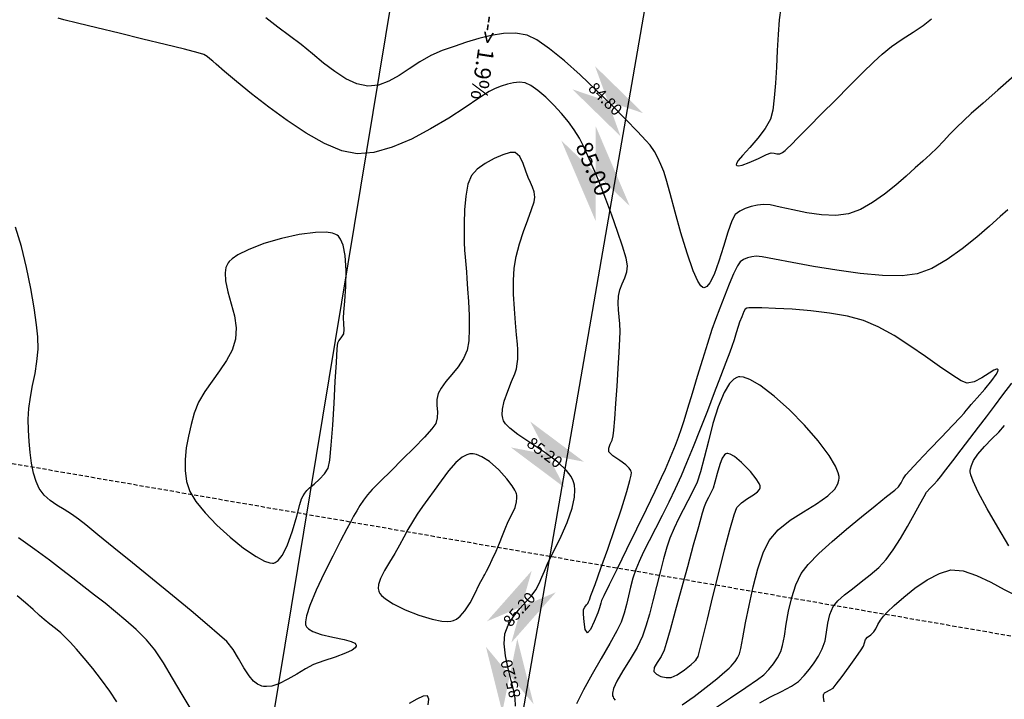
# Model space of a CAD drawing. Units: metres. Extents: x -5 to 4227, y -31 to 1890.
# Drawn here: x 362 to 422, y 205 to 247 of the extents above; entities that cross this region are included whole.
import ezdxf

# ---------------------------------------------------------------- set-up
doc = ezdxf.new("R2010")
doc.units = ezdxf.units.M
doc.linetypes.add('HIDDEN', pattern=[0.375, 0.25, -0.125])
for name, color, linetype in [('C-ROAD-CNTR-N', 92, 'Continuous'), ('C-ROAD-SAMP', 150, 'HIDDEN'), ('C-TOPO-MAJR', 9, 'Continuous'), ('C-TOPO-MINR', 8, 'Continuous'), ('l ferra norte', 7, 'Continuous'), ('pendientes', 150, 'Continuous'), ('Viewport8ForCustomObjects_0', 7, 'Continuous')]:
    doc.layers.add(name, color=color, linetype=linetype)
doc.styles.get("Standard").update_dxf_attribs({"font": 'simplex.shx'})

# ---------------------------------------------------------------- blocks, each defined once
blk = doc.blocks.new('*E17')
at = {"layer": 'C-ROAD-CNTR-N', "elevation": 0, "flags": 128}
blk.add_lwpolyline([(365.943, 352.03), (319.3, 82.958)], dxfattribs=at)
at = {"layer": 'C-ROAD-SAMP', "elevation": 0}
blk.add_lwpolyline([(833.101, 111.37), (25.046, 250.825), (23.076, 251.165)], dxfattribs=at)
at = {"layer": 'C-TOPO-MAJR', "color": 34, "elevation": 85}
for points in [[(351.809, 187.731), (352.464, 188.099), (353.138, 188.429), (353.737, 188.736), (354.165, 189.036), (354.518, 189.398), (354.839, 189.771), (355.128, 190.16), (355.388, 190.575), (355.621, 191.022), (355.787, 191.514), (355.881, 192.041), (355.958, 192.581), (356.076, 193.108), (356.292, 193.597), (356.568, 193.938), (356.968, 194.299), (357.455, 194.682), (357.99, 195.089), (358.537, 195.521), (359.058, 195.979), (359.516, 196.464), (359.945, 197.044), (360.389, 197.736), (360.821, 198.476), (361.22, 199.194), (361.56, 199.825), (361.818, 200.3), (361.969, 200.552), (362.188, 200.802), (362.417, 201.025), (362.647, 201.267), (362.828, 201.494), (363.151, 201.913), (363.581, 202.475), (364.08, 203.13), (364.611, 203.829), (365.139, 204.52), (365.627, 205.156), (366.11, 205.79), (366.63, 206.482), (367.161, 207.188)], [(366.926, 217.755), (366.464, 217.345), (365.817, 216.764), (365.03, 216.084), (364.149, 215.379), (363.221, 214.723), (362.29, 214.187), (361.403, 213.846), (360.482, 213.731), (359.293, 213.752), (357.933, 213.877), (356.498, 214.073), (355.086, 214.305), (353.793, 214.54), (352.716, 214.746), (351.951, 214.889), (351.595, 214.934), (351.326, 214.895), (351.065, 214.831), (350.824, 214.732), (350.617, 214.586), (350.453, 214.334), (350.222, 213.855), (349.949, 213.22), (349.658, 212.498), (349.371, 211.76), (349.114, 211.074), (348.902, 210.459), (348.632, 209.622), (348.327, 208.642), (348.008, 207.6), (347.696, 206.575), (347.413, 205.648), (347.18, 204.9), (347.019, 204.41), (346.833, 203.893), (346.649, 203.401), (346.461, 202.921), (346.261, 202.435), (346.044, 201.931), (345.814, 201.434), (345.41, 200.592), (344.885, 199.511), (344.294, 198.298), (343.687, 197.058), (343.119, 195.897), (342.643, 194.922), (342.31, 194.239), (342.175, 193.954), (342.13, 193.805), (342.097, 193.66), (342.052, 193.511), (341.939, 193.205), (341.732, 192.68), (341.499, 192.19), (341.308, 191.985), (341.183, 192.2), (341.104, 192.655), (341.069, 193.132), (341.075, 193.412), (341.151, 193.562), (341.262, 193.696), (341.335, 193.782), (341.386, 193.887), (341.431, 193.995), (341.529, 194.259), (341.778, 194.941), (342.134, 195.925), (342.552, 197.097), (342.986, 198.344), (343.391, 199.552), (343.723, 200.605), (343.906, 201.26), (343.979, 201.604), (343.992, 201.749), (343.987, 201.794), (343.959, 201.872), (343.864, 202.021), (343.648, 202.232), (343.287, 202.488), (342.857, 202.768), (342.627, 203.008), (342.623, 203.235), (342.703, 203.474), (342.81, 203.724), (342.888, 203.984), (342.922, 204.328), (342.976, 205.021), (343.043, 205.954), (343.115, 207.016), (343.184, 208.097), (343.243, 209.087), (343.286, 209.875), (343.303, 210.352), (343.288, 210.8), (343.248, 211.236), (343.206, 211.662), (343.184, 212.078), (343.204, 212.486), (343.294, 212.876), (343.436, 213.244), (343.588, 213.604), (343.707, 213.967), (343.75, 214.348), (343.666, 214.801), (343.453, 215.53), (343.151, 216.439), (342.799, 217.429), (342.436, 218.401), (342.103, 219.259), (341.838, 219.903), (341.591, 220.483), (341.347, 221.043), (341.095, 221.585), (340.821, 222.111), (340.514, 222.62), (340.161, 223.116), (339.741, 223.619), (339.265, 224.127), (338.769, 224.603), (338.289, 225.011), (337.86, 225.315), (337.519, 225.478), (337.169, 225.526), (336.808, 225.49), (336.439, 225.399), (336.065, 225.277), (335.69, 225.15), (335.332, 224.955), (334.706, 224.545), (333.866, 223.985), (332.865, 223.342), (331.756, 222.68), (330.59, 222.065), (329.422, 221.562), (328.305, 221.236), (327.29, 221.153), (326.359, 221.352), (325.303, 221.797), (324.173, 222.428), (323.02, 223.182), (321.895, 223.997), (320.85, 224.81), (319.935, 225.56), (319.201, 226.185), (318.7, 226.621), (318.482, 226.808), (318.303, 226.953), (318.136, 227.097), (317.947, 227.217), (317.593, 227.317), (316.765, 227.527), (315.597, 227.817), (314.225, 228.153), (312.786, 228.504), (311.415, 228.838), (310.249, 229.123), (309.422, 229.327), (309.07, 229.418)]]:
    blk.add_lwpolyline(points, dxfattribs=at)
at = {"layer": 'C-TOPO-MAJR', "color": 34}
blk.add_polyline3d([(326.102, 209.662, 85), (326.119, 209.703, 85), (326.162, 209.778, 85), (326.242, 209.881, 85), (326.357, 210.013, 85), (326.462, 210.199, 85), (326.491, 210.467, 85), (326.476, 210.81, 85), (326.453, 211.167, 85), (326.476, 211.519, 85), (326.534, 212.198, 85), (326.591, 213.083, 85), (326.609, 214.049, 85), (326.552, 214.974, 85), (326.428, 215.602, 85), (326.277, 215.967, 85), (326.144, 216.144, 85), (326.067, 216.21, 85), (325.989, 216.257, 85), (325.791, 216.329, 85), (325.4, 216.387, 85), (324.736, 216.378, 85), (323.747, 216.248, 85), (322.67, 216.012, 85), (321.603, 215.695, 85), (320.644, 215.326, 85), (320.018, 215.01, 85), (319.664, 214.769, 85), (319.495, 214.611, 85), (319.432, 214.533, 85), (319.376, 214.442, 85), (319.292, 214.246, 85), (319.235, 213.918, 85), (319.261, 213.43, 85), (319.407, 212.754, 85), (319.613, 212.033, 85), (319.808, 211.294, 85), (319.921, 210.564, 85), (319.881, 209.87, 85), (319.663, 209.215, 85), (319.319, 208.575, 85), (318.897, 207.945, 85), (318.443, 207.316, 85), (318.004, 206.681, 85), (317.628, 206.033, 85), (317.359, 205.365, 85), (317.168, 204.673, 85), (316.999, 203.968, 85), (316.871, 203.259, 85), (316.8, 202.557, 85), (316.802, 201.871, 85), (316.893, 201.213, 85), (317.091, 200.591, 85), (317.447, 199.995, 85), (318.02, 199.293, 85), (318.742, 198.546, 85), (319.545, 197.815, 85), (320.361, 197.158, 85), (321.122, 196.637, 85), (321.646, 196.357, 85), (321.965, 196.248, 85), (322.136, 196.23, 85), (322.206, 196.239, 85), (322.293, 196.27, 85), (322.464, 196.393, 85), (322.708, 196.705, 85), (323.011, 197.299, 85), (323.341, 198.195, 85), (323.607, 199.09, 85), (323.796, 199.801, 85), (323.895, 200.143, 85), (323.993, 200.326, 85), (324.096, 200.496, 85), (324.216, 200.664, 85), (324.378, 200.816, 85), (324.658, 201.05, 85), (324.988, 201.344, 85), (325.298, 201.675, 85), (325.519, 202.02, 85), (325.615, 202.505, 85), (325.709, 203.427, 85), (325.798, 204.635, 85), (325.88, 205.977, 85), (325.954, 207.303, 85), (326.017, 208.46, 85), (326.067, 209.297, 85), (326.102, 209.662, 85)], close=True, dxfattribs=at)
at = {"layer": 'C-TOPO-MAJR', "color": 7, "linetype": 'Continuous'}
blk.add_solid([(341.806, 222.867, 85), (343.892, 217.984, 85), (341.805, 217.092, 85), (339.719, 221.975, 85)], dxfattribs=at)
at = {"layer": 'C-TOPO-MINR', "color": 52}
for points, elevation in [([(355.728, 187.794), (355.691, 188.081), (355.688, 188.199), (355.694, 188.231), (355.711, 188.267), (355.763, 188.33), (355.876, 188.405), (356.06, 188.493), (356.274, 188.631), (356.469, 188.87), (356.823, 189.338), (357.251, 189.919), (357.669, 190.496), (357.994, 190.955), (358.142, 191.178), (358.191, 191.388), (358.249, 191.589), (358.382, 191.721), (358.579, 191.873), (358.764, 192.047), (358.882, 192.237), (359.012, 192.495), (359.163, 192.772), (359.346, 193.018), (359.577, 193.251), (360.005, 193.66), (360.585, 194.173), (361.267, 194.717), (362.006, 195.22), (362.753, 195.612), (363.46, 195.82), (364.197, 195.765), (365.024, 195.481), (365.88, 195.069), (366.703, 194.631), (367.431, 194.267)], 84.8), ([(366.995, 197.291), (366.323, 198.436), (365.675, 199.554), (365.126, 200.557), (364.811, 201.221), (364.672, 201.607), (364.636, 201.802), (364.637, 201.879), (364.651, 201.982), (364.705, 202.186), (364.839, 202.488), (365.097, 202.879), (365.505, 203.35), (365.952, 203.797), (366.38, 204.218), (366.73, 204.611)], 84.8), ([(367.309, 225.905), (366.316, 225.039), (365.419, 224.249), (364.699, 223.609), (364.237, 223.192), (363.8, 222.772), (363.395, 222.353), (363.006, 221.937), (362.613, 221.525), (362.201, 221.117), (361.75, 220.714), (361.288, 220.307), (360.729, 219.803), (360.095, 219.251), (359.406, 218.698), (358.683, 218.191), (357.947, 217.778), (357.22, 217.506), (356.44, 217.406), (355.574, 217.444), (354.682, 217.574), (353.824, 217.749), (353.059, 217.922), (352.447, 218.048), (352.049, 218.08), (351.667, 218.026), (351.29, 217.949), (350.93, 217.835), (350.6, 217.677), (350.312, 217.462), (350.107, 217.084), (349.871, 216.394), (349.608, 215.528), (349.325, 214.62), (349.026, 213.807), (348.78, 213.316), (348.594, 213.086), (348.469, 213.015), (348.406, 213.008), (348.35, 213.022), (348.23, 213.117), (348.035, 213.413), (347.753, 214.044), (347.38, 215.107), (347.007, 216.342), (346.657, 217.602), (346.352, 218.744), (346.114, 219.622), (345.967, 220.093), (345.786, 220.518), (345.602, 220.922), (345.394, 221.308), (345.137, 221.683), (344.878, 221.979), (344.366, 222.526), (343.656, 223.262), (342.801, 224.123), (341.855, 225.046), (340.872, 225.968), (339.906, 226.825), (339.011, 227.556), (338.24, 228.095), (337.648, 228.381), (336.939, 228.502), (336.207, 228.491), (335.458, 228.377), (334.702, 228.188), (333.945, 227.952), (333.196, 227.697), (332.464, 227.451), (331.763, 227.156), (331.099, 226.769), (330.46, 226.343), (329.835, 225.929), (329.211, 225.582), (328.578, 225.351), (327.925, 225.291), (327.258, 225.431), (326.588, 225.739), (325.916, 226.173), (325.24, 226.692), (324.557, 227.254), (323.867, 227.82), (323.167, 228.346), (322.451, 228.875), (321.725, 229.45)], 84.8), ([(348.986, 187.335), (350.025, 188.026), (350.963, 188.656), (351.679, 189.151), (352.055, 189.44), (352.369, 189.767), (352.645, 190.106), (352.888, 190.469), (353.101, 190.866), (353.207, 191.229), (353.309, 191.8), (353.424, 192.518), (353.567, 193.319), (353.756, 194.142), (354.006, 194.925), (354.334, 195.605), (354.761, 196.153), (355.412, 196.818), (356.217, 197.554), (357.104, 198.315), (358.002, 199.055), (358.839, 199.728), (359.543, 200.288), (360.044, 200.688), (360.268, 200.882), (360.425, 201.118), (360.552, 201.363), (360.702, 201.605), (360.951, 201.882), (361.47, 202.434), (362.149, 203.148), (362.878, 203.911), (363.547, 204.61), (364.046, 205.132), (364.264, 205.364), (364.396, 205.53), (364.523, 205.701), (364.699, 205.901), (365.066, 206.313), (365.517, 206.834), (365.948, 207.362), (366.206, 207.72), (366.314, 207.917), (366.333, 208.002), (366.324, 208.028), (366.301, 208.046), (366.23, 208.049), (366.07, 207.985), (365.779, 207.81), (365.337, 207.528), (364.869, 207.284), (364.44, 207.194), (364.077, 207.338), (363.504, 207.698), (362.765, 208.214), (361.903, 208.826), (360.964, 209.472), (359.992, 210.093), (359.03, 210.627), (358.122, 211.014), (357.162, 211.273), (356.066, 211.467), (354.915, 211.605), (353.788, 211.698), (352.767, 211.753), (351.932, 211.781), (351.363, 211.79), (351.142, 211.789), (351.025, 211.761), (350.922, 211.711), (350.84, 211.553), (350.71, 211.245), (350.584, 210.921), (350.492, 210.64), (350.378, 210.262), (350.25, 209.839), (350.113, 209.423), (349.988, 209.082), (349.751, 208.455), (349.429, 207.606), (349.043, 206.603), (348.619, 205.509), (348.181, 204.392), (347.752, 203.317), (347.357, 202.349), (347.019, 201.554), (346.659, 200.764), (346.266, 199.952), (345.859, 199.139), (345.456, 198.349), (345.076, 197.603), (344.737, 196.925), (344.458, 196.336), (344.257, 195.86), (344.075, 195.316), (343.933, 194.783), (343.811, 194.256), (343.689, 193.728), (343.547, 193.195), (343.364, 192.652), (343.103, 192.105), (342.678, 191.341), (342.154, 190.439), (341.598, 189.475), (341.077, 188.525), (340.657, 187.669)], 85.2), ([(336.933, 187.519), (336.917, 188.019), (336.824, 188.459), (336.66, 189.086), (336.475, 189.823), (336.317, 190.595), (336.235, 191.324), (336.278, 191.935), (336.481, 192.463), (336.809, 192.982), (337.202, 193.476), (337.599, 193.925), (337.941, 194.311), (338.167, 194.617), (338.37, 194.998), (338.544, 195.373), (338.704, 195.755), (338.862, 196.158), (339.042, 196.53), (339.35, 197.124), (339.72, 197.874), (340.086, 198.714), (340.381, 199.579), (340.52, 200.245), (340.546, 200.707), (340.518, 200.989), (340.489, 201.121), (340.446, 201.25), (340.318, 201.505), (340.03, 201.884), (339.505, 202.378), (338.708, 202.974), (337.861, 203.54), (337.079, 204.066), (336.578, 204.455), (336.314, 204.725), (336.204, 204.893), (336.172, 204.974), (336.149, 205.07), (336.126, 205.276), (336.145, 205.614), (336.249, 206.1), (336.457, 206.719), (336.694, 207.294), (336.897, 207.766), (337.001, 208.073), (337.04, 208.37), (337.063, 208.655), (337.073, 208.942), (337.077, 209.242), (337.056, 209.566), (337, 210.133), (336.929, 210.876), (336.86, 211.723), (336.811, 212.607), (336.801, 213.457), (336.847, 214.204), (336.977, 214.916), (337.182, 215.674), (337.428, 216.433), (337.68, 217.145), (337.901, 217.764), (338.058, 218.242), (338.115, 218.532), (338.072, 218.838), (337.974, 219.129), (337.845, 219.416), (337.709, 219.713), (337.569, 220.105), (337.4, 220.58), (337.186, 221.003), (336.912, 221.239), (336.609, 221.234), (336.157, 221.107), (335.625, 220.881), (335.084, 220.579), (334.602, 220.225), (334.249, 219.842), (334.033, 219.313), (333.9, 218.578), (333.831, 217.745), (333.806, 216.925), (333.803, 216.226), (333.803, 215.758), (333.817, 215.302), (333.858, 214.867), (333.906, 214.432), (333.94, 213.975), (333.967, 213.566), (334.014, 212.935), (334.066, 212.161), (334.105, 211.323), (334.115, 210.5), (334.08, 209.771), (333.984, 209.214), (333.76, 208.7), (333.433, 208.201), (333.06, 207.727), (332.696, 207.289), (332.395, 206.899), (332.214, 206.568), (332.144, 206.203), (332.148, 205.828), (332.172, 205.452), (332.165, 205.086), (332.074, 204.738), (331.841, 204.413), (331.377, 203.901), (330.757, 203.264), (330.056, 202.565), (329.346, 201.867), (328.702, 201.232), (328.198, 200.723), (327.908, 200.402), (327.669, 200.078), (327.455, 199.756), (327.257, 199.43), (327.068, 199.092), (326.879, 198.734), (326.657, 198.318), (326.274, 197.596), (325.793, 196.669), (325.279, 195.636), (324.795, 194.596), (324.404, 193.65), (324.2, 193.028), (324.134, 192.672), (324.137, 192.501), (324.155, 192.437), (324.194, 192.364), (324.317, 192.233), (324.593, 192.067), (325.086, 191.892), (325.801, 191.723), (326.491, 191.58), (326.928, 191.462), (327.142, 191.359), (327.212, 191.281), (327.222, 191.237), (327.216, 191.184), (327.158, 191.081), (326.972, 190.933), (326.582, 190.745), (325.946, 190.519), (325.256, 190.292), (324.628, 190.058), (324.138, 189.804), (323.607, 189.486), (323.056, 189.162), (322.505, 188.893), (322.076, 188.755), (321.769, 188.718), (321.573, 188.732), (321.478, 188.751), (321.387, 188.78), (321.214, 188.863), (320.978, 189.042), (320.696, 189.367), (320.375, 189.868), (320.061, 190.422), (319.724, 190.971), (319.334, 191.457), (318.896, 191.859), (318.148, 192.503), (317.167, 193.325), (316.031, 194.265), (314.817, 195.261), (313.604, 196.251), (312.469, 197.173), (311.49, 197.966), (310.744, 198.567), (310.311, 198.916), (309.878, 199.227), (309.431, 199.505), (308.992, 199.774), (308.579, 200.059), (308.215, 200.384), (307.919, 200.774), (307.723, 201.2), (307.569, 201.724), (307.45, 202.324), (307.364, 202.974), (307.304, 203.653), (307.266, 204.335), (307.246, 204.998), (307.276, 205.657), (307.375, 206.343), (307.512, 207.051), (307.657, 207.777), (307.778, 208.514), (307.847, 209.26), (307.833, 210.009), (307.748, 210.757), (307.6, 211.774), (307.394, 212.969), (307.135, 214.249), (306.827, 215.523), (306.476, 216.699)], 85.2), ([(331.62, 187.602), (331.642, 187.957), (331.562, 188.165), (331.305, 188.142), (330.914, 187.951), (330.459, 187.69)], 85.4), ([(317.238, 187.217), (316.626, 188.239), (316.041, 189.239), (315.483, 190.164), (314.949, 190.961), (314.44, 191.577), (313.817, 192.187), (313.192, 192.751), (312.563, 193.282), (311.927, 193.793), (311.282, 194.293), (310.625, 194.796), (309.953, 195.313), (309.264, 195.856), (308.541, 196.411), (307.651, 197.06), (306.655, 197.773)], 85.4), ([(312.649, 187.783), (312.21, 188.45), (311.706, 189.14), (311.175, 189.818), (310.656, 190.448), (310.186, 190.995), (309.803, 191.423), (309.545, 191.698), (309.226, 191.999), (308.901, 192.266), (308.567, 192.524), (308.218, 192.795), (307.926, 193.054), (307.54, 193.414), (307.082, 193.829), (306.572, 194.251)], 85.6)]:
    blk.add_lwpolyline(points, dxfattribs=dict(at, elevation=elevation))
for points in [[(353.094, 230.055, 84.6), (352.999, 229.32, 84.6), (352.93, 228.433, 84.6), (352.875, 227.454, 84.6), (352.826, 226.443, 84.6), (352.771, 225.459, 84.6), (352.699, 224.563, 84.6), (352.6, 223.814, 84.6), (352.463, 223.273, 84.6), (352.149, 222.696, 84.6), (351.696, 222.107, 84.6), (351.199, 221.547, 84.6), (350.753, 221.06, 84.6), (350.496, 220.751, 84.6), (350.393, 220.581, 84.6), (350.379, 220.502, 84.6), (350.39, 220.473, 84.6), (350.419, 220.45, 84.6), (350.518, 220.434, 84.6), (350.748, 220.478, 84.6), (351.159, 220.626, 84.6), (351.732, 220.881, 84.6), (352.23, 221.115, 84.6), (352.503, 221.225, 84.6), (352.685, 221.209, 84.6), (352.862, 221.166, 84.6), (353.036, 221.166, 84.6), (353.199, 221.242, 84.6), (353.352, 221.363, 84.6), (353.503, 221.497, 84.6), (353.703, 221.692, 84.6), (354.157, 222.149, 84.6), (354.803, 222.802, 84.6), (355.58, 223.588, 84.6), (356.426, 224.44, 84.6), (357.279, 225.296, 84.6), (358.077, 226.091, 84.6), (358.759, 226.759, 84.6), (359.262, 227.237, 84.6), (359.831, 227.694, 84.6), (360.483, 228.137, 84.6), (361.152, 228.566, 84.6), (361.774, 228.981, 84.6), (362.285, 229.383, 84.6)], [(347.08, 187.617, 85.4), (347.818, 188.124, 85.4), (348.55, 188.678, 85.4), (349.198, 189.2, 85.4), (349.689, 189.615, 85.4), (349.946, 189.845, 85.4), (349.946, 189.845, 85.4), (349.986, 189.884, 85.4), (350.063, 189.963, 85.4), (350.172, 190.083, 85.4), (350.304, 190.249, 85.4), (350.451, 190.469, 85.4), (350.58, 190.709, 85.4), (350.662, 191.035, 85.4), (350.786, 191.697, 85.4), (350.952, 192.605, 85.4), (351.158, 193.666, 85.4), (351.405, 194.79, 85.4), (351.691, 195.883, 85.4), (352.015, 196.855, 85.4), (352.377, 197.614, 85.4), (352.931, 198.273, 85.4), (353.661, 198.848, 85.4), (354.472, 199.366, 85.4), (355.27, 199.854, 85.4), (355.962, 200.34, 85.4), (356.376, 200.745, 85.4), (356.573, 201.068, 85.4), (356.639, 201.295, 85.4), (356.65, 201.413, 85.4), (356.646, 201.511, 85.4), (356.595, 201.738, 85.4), (356.425, 202.144, 85.4), (356.042, 202.784, 85.4), (355.367, 203.69, 85.4), (354.537, 204.645, 85.4), (353.621, 205.575, 85.4), (352.691, 206.406, 85.4), (351.816, 207.065, 85.4), (351.201, 207.419, 85.4), (350.815, 207.559, 85.4), (350.6, 207.583, 85.4), (350.508, 207.573, 85.4), (350.411, 207.544, 85.4), (350.224, 207.437, 85.4), (349.961, 207.167, 85.4), (349.639, 206.632, 85.4), (349.28, 205.755, 85.4), (348.963, 204.736, 85.4), (348.682, 203.672, 85.4), (348.431, 202.659, 85.4), (348.203, 201.796, 85.4), (347.994, 201.178, 85.4), (347.717, 200.584, 85.4), (347.43, 200.024, 85.4), (347.142, 199.48, 85.4), (346.859, 198.934, 85.4), (346.589, 198.369, 85.4), (346.339, 197.766, 85.4), (346.152, 197.205, 85.4), (345.952, 196.495, 85.4), (345.741, 195.684, 85.4), (345.524, 194.82, 85.4), (345.305, 193.95, 85.4), (345.088, 193.124, 85.4), (344.877, 192.389, 85.4), (344.677, 191.792, 85.4), (344.344, 191.093, 85.4), (343.915, 190.38, 85.4), (343.472, 189.689, 85.4), (343.097, 189.054, 85.4), (342.899, 188.609, 85.4), (342.838, 188.324, 85.4), (342.848, 188.161, 85.4), (342.871, 188.089, 85.4), (342.904, 188.02, 85.4), (342.998, 187.887, 85.4)]]:
    blk.add_polyline3d(points, dxfattribs=at)
for points in [[(334.999, 195.452, 85.4), (335.054, 195.55, 85.4), (335.162, 195.748, 85.4), (335.318, 196.051, 85.4), (335.516, 196.461, 85.4), (335.746, 196.972, 85.4), (335.953, 197.463, 85.4), (336.136, 197.919, 85.4), (336.294, 198.321, 85.4), (336.493, 198.765, 85.4), (336.713, 199.205, 85.4), (336.903, 199.635, 85.4), (336.999, 199.97, 85.4), (337.022, 200.213, 85.4), (337.008, 200.371, 85.4), (336.991, 200.448, 85.4), (336.969, 200.516, 85.4), (336.897, 200.674, 85.4), (336.729, 200.953, 85.4), (336.412, 201.377, 85.4), (335.907, 201.927, 85.4), (335.338, 202.421, 85.4), (334.877, 202.717, 85.4), (334.548, 202.854, 85.4), (334.344, 202.894, 85.4), (334.248, 202.897, 85.4), (334.154, 202.887, 85.4), (333.965, 202.836, 85.4), (333.68, 202.685, 85.4), (333.302, 202.371, 85.4), (332.839, 201.851, 85.4), (332.395, 201.257, 85.4), (331.978, 200.663, 85.4), (331.599, 200.14, 85.4), (331.257, 199.679, 85.4), (330.944, 199.218, 85.4), (330.654, 198.755, 85.4), (330.381, 198.286, 85.4), (330.119, 197.811, 85.4), (329.862, 197.326, 85.4), (329.573, 196.822, 85.4), (329.248, 196.305, 85.4), (328.94, 195.792, 85.4), (328.699, 195.301, 85.4), (328.589, 194.937, 85.4), (328.572, 194.687, 85.4), (328.598, 194.533, 85.4), (328.623, 194.46, 85.4), (328.656, 194.398, 85.4), (328.761, 194.266, 85.4), (329.01, 194.054, 85.4), (329.479, 193.757, 85.4), (330.218, 193.392, 85.4), (331.04, 193.068, 85.4), (331.853, 192.822, 85.4), (332.433, 192.708, 85.4), (332.796, 192.683, 85.4), (332.992, 192.7, 85.4), (333.075, 192.719, 85.4), (333.163, 192.75, 85.4), (333.331, 192.835, 85.4), (333.565, 193.014, 85.4), (333.849, 193.333, 85.4), (334.166, 193.824, 85.4), (334.454, 194.374, 85.4), (334.727, 194.933, 85.4), (334.999, 195.452, 85.4)], [(347.837, 190.25, 85.6), (347.865, 190.278, 85.6), (347.916, 190.334, 85.6), (347.984, 190.422, 85.6), (348.059, 190.553, 85.6), (348.144, 190.877, 85.6), (348.341, 191.682, 85.6), (348.622, 192.835, 85.6), (348.956, 194.203, 85.6), (349.316, 195.653, 85.6), (349.671, 197.053, 85.6), (349.993, 198.27, 85.6), (350.252, 199.17, 85.6), (350.42, 199.622, 85.6), (350.695, 199.919, 85.6), (351.059, 200.169, 85.6), (351.427, 200.396, 85.6), (351.668, 200.577, 85.6), (351.787, 200.722, 85.6), (351.828, 200.825, 85.6), (351.835, 200.88, 85.6), (351.829, 200.941, 85.6), (351.774, 201.093, 85.6), (351.602, 201.379, 85.6), (351.249, 201.823, 85.6), (350.708, 202.373, 85.6), (350.278, 202.721, 85.6), (350.003, 202.881, 85.6), (349.858, 202.922, 85.6), (349.801, 202.919, 85.6), (349.75, 202.901, 85.6), (349.654, 202.825, 85.6), (349.524, 202.628, 85.6), (349.372, 202.253, 85.6), (349.214, 201.698, 85.6), (349.082, 201.17, 85.6), (348.969, 200.802, 85.6), (348.829, 200.512, 85.6), (348.686, 200.24, 85.6), (348.547, 199.967, 85.6), (348.421, 199.672, 85.6), (348.302, 199.279, 85.6), (348.071, 198.457, 85.6), (347.761, 197.328, 85.6), (347.402, 196.014, 85.6), (347.026, 194.637, 85.6), (346.665, 193.319, 85.6), (346.351, 192.181, 85.6), (346.115, 191.345, 85.6), (345.989, 190.933, 85.6), (345.8, 190.562, 85.6), (345.567, 190.195, 85.6), (345.387, 189.872, 85.6), (345.356, 189.634, 85.6), (345.514, 189.468, 85.6), (345.79, 189.343, 85.6), (346.113, 189.272, 85.6), (346.413, 189.269, 85.6), (346.77, 189.43, 85.6), (347.221, 189.743, 85.6), (347.624, 190.065, 85.6), (347.837, 190.25, 85.6)]]:
    blk.add_polyline3d(points, close=True, dxfattribs=at)
at = {"layer": 'C-TOPO-MINR', "color": 7, "linetype": 'Continuous'}
for points in [[(341.776, 226.499, 84.8), (344.709, 223.637, 84.8), (343.333, 222.227, 84.8), (340.4, 225.089, 84.8)], [(337.828, 204.863, 85.2), (341.11, 202.408, 85.2), (339.93, 200.831, 85.2), (336.648, 203.285, 85.2)], [(335.201, 192.701, 85.2), (337.917, 195.77, 85.2), (339.392, 194.465, 85.2), (336.677, 191.395, 85.2)], [(336.125, 187.17, 85.2), (335.128, 191.145, 85.2), (337.039, 191.624, 85.2), (338.036, 187.649, 85.2)]]:
    blk.add_solid(points, dxfattribs=at)
at = {"layer": 'C-TOPO-MAJR', "linetype": 'Continuous', "oblique": 0}
blk.add_text('85.00', height=1, rotation=293.13079, dxfattribs=at).set_placement((340.56, 221.622, 85))
at = {"layer": 'C-TOPO-MINR', "linetype": 'Continuous'}
for s, rotation, oblique, p in [('84.80', 315.69548, 0, (341.308, 225.09, 84.8)), ('85.20', 323.20382, 0, (337.548, 203.405, 85.2)), ('85.20', 48.50092, 0, (336.631, 192.302, 85.2)), ('85.20', 104.07638, 360, (337.262, 188.124, 85.2))]:
    blk.add_text(s, height=0.7, rotation=rotation, dxfattribs=dict(at, oblique=oblique)).set_placement(p)

msp = doc.modelspace()

# ---------------------------------------------------------------- linework, layer by layer
at = {"layer": 'l ferra norte'}
msp.add_line((401.5104896, 350.4969931, -78.1159679), (363.0296814, 117.3393598, -72.5549679), dxfattribs=at)

# ---------------------------------------------------------------- block references
at = {"layer": 'Viewport8ForCustomObjects_0'}
msp.add_blockref('*E17', (55.198287, 17.2591288, -160.1149686), dxfattribs=at)

# ---------------------------------------------------------------- texts
at = {"layer": 'pendientes', "insert": (391.1552345, 246.7349898, -89.0809991), "char_height": 1.00000001, "attachment_point": 1, "rotation": 261.258654277}
msp.add_mtext_dynamic_manual_height_columns('--> 1.9%', width=27.727927566, gutter_width=1, heights=[0], dxfattribs=at)

doc.saveas('drawing.dxf')
